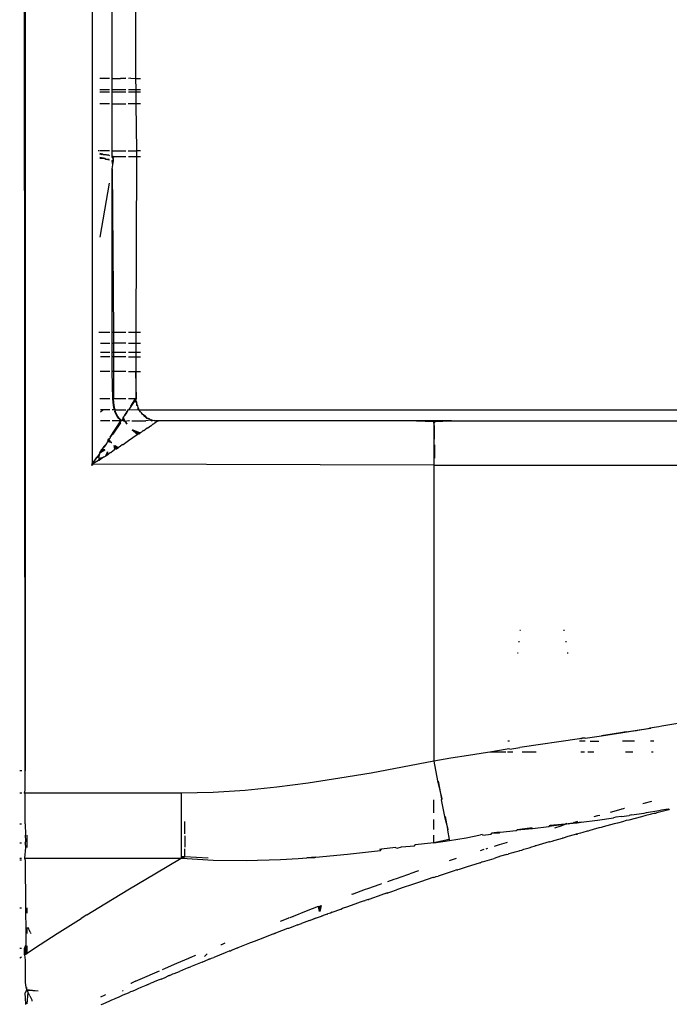
# Model space of a CAD drawing. Extents: x -2031 to 1971, y -1791 to 1622.
# Drawn here: x 1178 to 1208, y -1379 to -1334 of the extents above; entities that cross this region are included whole.
import ezdxf

# ---------------------------------------------------------------- set-up
doc = ezdxf.new("R2010")
doc.units = 0
doc.layers.get('0').update_dxf_attribs({"linetype": 'CONTINUOUS'})

msp = doc.modelspace()

# ---------------------------------------------------------------- linework, layer by layer
for p, q in [((1178.683, -1368.188), (1178.624, -1265.586)), ((1178.683, -1265.586), (1178.683, -1368.188)), ((1181.726, -1278.388), (1181.726, -1354.284)), ((1182.627, -1336.836), (1182.627, -1325.336)), ((1183.692, -1325.336), (1183.681, -1336.836)), ((1182.507, -1336.836), (1182.062, -1336.836)), ((1182.627, -1337.336), (1182.627, -1336.836)), ((1182.627, -1336.836), (1183.005, -1336.836)), ((1183.212, -1336.815), (1183.005, -1336.836)), ((1183.247, -1336.836), (1183.005, -1336.836)), ((1183.247, -1336.836), (1183.212, -1336.815)), ((1183.473, -1336.815), (1183.368, -1336.836)), ((1183.473, -1336.815), (1183.681, -1336.836)), ((1183.681, -1336.836), (1183.692, -1337.336)), ((1183.681, -1336.836), (1183.916, -1336.836)), ((1182.063, -1337.336), (1182.508, -1337.336)), ((1182.063, -1337.436), (1182.508, -1337.436)), ((1182.627, -1337.436), (1182.627, -1337.336)), ((1182.627, -1337.336), (1183.247, -1337.336)), ((1182.627, -1337.986), (1182.627, -1337.436)), ((1182.627, -1337.436), (1183.247, -1337.436)), ((1183.368, -1337.336), (1183.692, -1337.336)), ((1183.368, -1337.436), (1183.692, -1337.436)), ((1183.692, -1337.336), (1183.692, -1337.436)), ((1183.692, -1337.336), (1183.916, -1337.336)), ((1183.692, -1337.436), (1183.692, -1337.986)), ((1183.692, -1337.436), (1183.916, -1337.436)), ((1182.509, -1337.986), (1182.065, -1337.986)), ((1182.627, -1340.112), (1182.627, -1337.986)), ((1182.627, -1337.986), (1183.247, -1337.986)), ((1183.692, -1337.986), (1183.345, -1337.986)), ((1183.692, -1337.986), (1183.725, -1340.112)), ((1183.916, -1337.986), (1183.692, -1337.986)), ((1182.032, -1340.112), (1181.989, -1340.112)), ((1182.512, -1340.112), (1182.07, -1340.112)), ((1182.627, -1340.356), (1182.627, -1340.112)), ((1182.627, -1340.112), (1183.247, -1340.112)), ((1183.348, -1340.112), (1183.725, -1340.112)), ((1183.725, -1340.112), (1183.736, -1340.377)), ((1183.916, -1340.112), (1183.725, -1340.112)), ((1182.071, -1340.214), (1182.185, -1340.241)), ((1182.185, -1340.241), (1182.071, -1340.256)), ((1182.182, -1340.285), (1182.071, -1340.256)), ((1182.105, -1340.464), (1182.071, -1340.457)), ((1182.311, -1340.464), (1182.073, -1340.408)), ((1182.311, -1340.464), (1182.105, -1340.464)), ((1182.185, -1340.241), (1182.208, -1340.282)), ((1182.372, -1340.312), (1182.208, -1340.282)), ((1182.208, -1340.282), (1182.355, -1340.282)), ((1182.336, -1340.508), (1182.311, -1340.464)), ((1182.512, -1340.54), (1182.336, -1340.508)), ((1182.495, -1340.508), (1182.336, -1340.508)), ((1182.355, -1340.282), (1182.472, -1340.312)), ((1182.472, -1340.312), (1182.372, -1340.312)), ((1182.472, -1340.312), (1182.512, -1340.324)), ((1182.627, -1340.382), (1182.627, -1340.356)), ((1182.725, -1340.377), (1182.627, -1340.356)), ((1182.66, -1340.42), (1182.627, -1340.382)), ((1182.627, -1340.542), (1182.694, -1340.516)), ((1182.691, -1340.567), (1182.627, -1340.542)), ((1182.661, -1340.737), (1182.627, -1340.542)), ((1182.725, -1340.377), (1182.66, -1340.42)), ((1182.683, -1340.466), (1182.66, -1340.42)), ((1182.661, -1340.737), (1182.691, -1340.567)), ((1182.694, -1340.516), (1182.683, -1340.466)), ((1182.691, -1340.567), (1182.694, -1340.516)), ((1183.247, -1340.377), (1182.725, -1340.377)), ((1183.736, -1340.377), (1183.368, -1340.377)), ((1183.736, -1340.377), (1183.692, -1348.336)), ((1183.916, -1340.377), (1183.736, -1340.377)), ((1182.627, -1340.931), (1182.661, -1340.737)), ((1182.627, -1348.336), (1182.627, -1340.931)), ((1182.627, -1340.931), (1182.692, -1348.336)), ((1182.081, -1344.024), (1182.514, -1341.574)), ((1182.523, -1348.336), (1182.029, -1348.336)), ((1182.692, -1348.336), (1182.627, -1348.336)), ((1182.627, -1348.826), (1182.627, -1348.336)), ((1182.692, -1348.336), (1182.692, -1348.826)), ((1183.247, -1348.336), (1182.692, -1348.336)), ((1183.692, -1348.336), (1183.368, -1348.336)), ((1183.692, -1348.336), (1183.692, -1348.826)), ((1183.916, -1348.336), (1183.692, -1348.336)), ((1182.094, -1348.826), (1182.524, -1348.826)), ((1182.627, -1348.826), (1182.692, -1348.826)), ((1182.627, -1349.233), (1182.627, -1348.826)), ((1182.692, -1348.826), (1182.692, -1349.233)), ((1183.247, -1348.826), (1182.692, -1348.826)), ((1183.368, -1348.826), (1183.692, -1348.826)), ((1183.692, -1348.826), (1183.692, -1349.233)), ((1183.692, -1348.826), (1183.916, -1348.826)), ((1182.095, -1349.233), (1182.524, -1349.233)), ((1182.525, -1349.442), (1182.096, -1349.442)), ((1182.627, -1349.233), (1182.692, -1349.233)), ((1182.627, -1349.442), (1182.627, -1349.233)), ((1182.692, -1349.442), (1182.627, -1349.442)), ((1182.627, -1350.108), (1182.627, -1349.442)), ((1182.692, -1349.233), (1183.247, -1349.233)), ((1182.692, -1349.233), (1182.692, -1349.442)), ((1183.247, -1349.442), (1182.692, -1349.442)), ((1182.692, -1349.442), (1182.692, -1350.108)), ((1183.368, -1349.233), (1183.692, -1349.233)), ((1183.37, -1349.442), (1183.692, -1349.442)), ((1183.692, -1349.233), (1183.692, -1349.442)), ((1183.692, -1349.233), (1183.916, -1349.233)), ((1183.692, -1349.442), (1183.692, -1350.108)), ((1183.692, -1349.442), (1183.916, -1349.442)), ((1182.526, -1350.108), (1182.087, -1350.108)), ((1182.661, -1351.336), (1182.627, -1350.108)), ((1182.692, -1350.108), (1182.627, -1350.108)), ((1182.692, -1350.108), (1182.692, -1351.336)), ((1183.247, -1350.108), (1182.692, -1350.108)), ((1183.368, -1350.108), (1183.692, -1350.108)), ((1183.692, -1350.108), (1183.692, -1351.336)), ((1183.725, -1351.336), (1183.692, -1350.108)), ((1183.692, -1350.108), (1183.916, -1350.108)), ((1182.527, -1351.336), (1182.069, -1351.336)), ((1182.667, -1351.492), (1182.661, -1351.336)), ((1182.661, -1351.336), (1182.692, -1351.336)), ((1182.685, -1351.645), (1182.667, -1351.492)), ((1182.714, -1351.79), (1182.685, -1351.645)), ((1182.698, -1351.492), (1182.692, -1351.336)), ((1183.247, -1351.336), (1182.692, -1351.336)), ((1182.715, -1351.645), (1182.698, -1351.492)), ((1182.745, -1351.79), (1182.715, -1351.645)), ((1183.692, -1351.336), (1183.368, -1351.336)), ((1183.402, -1351.821), (1183.646, -1351.454)), ((1183.47, -1351.669), (1183.402, -1351.821)), ((1183.47, -1351.669), (1183.657, -1351.388)), ((1183.646, -1351.454), (1183.69, -1351.388)), ((1183.646, -1351.454), (1183.657, -1351.388)), ((1183.704, -1351.492), (1183.646, -1351.454)), ((1183.692, -1351.336), (1183.657, -1351.388)), ((1183.69, -1351.388), (1183.725, -1351.336)), ((1183.692, -1351.336), (1183.69, -1351.388)), ((1183.737, -1351.492), (1183.69, -1351.388)), ((1183.725, -1351.336), (1183.692, -1351.336)), ((1183.745, -1351.524), (1183.704, -1351.492)), ((1183.745, -1351.524), (1183.737, -1351.492)), ((1183.741, -1351.645), (1183.745, -1351.524)), ((1183.788, -1351.679), (1183.741, -1351.645)), ((1183.774, -1351.645), (1183.745, -1351.524)), ((1183.788, -1351.679), (1183.774, -1351.645)), ((1183.809, -1351.729), (1183.788, -1351.679)), ((1183.801, -1351.79), (1183.809, -1351.729)), ((1183.834, -1351.79), (1183.809, -1351.729)), ((1182.102, -1351.934), (1182.2, -1351.836)), ((1182.2, -1351.836), (1182.102, -1351.836)), ((1182.528, -1351.836), (1182.2, -1351.836)), ((1182.769, -1351.836), (1182.627, -1351.836)), ((1182.769, -1351.836), (1182.714, -1351.79)), ((1182.769, -1351.836), (1182.745, -1351.79)), ((1182.754, -1351.923), (1182.769, -1351.836)), ((1182.803, -1352.043), (1182.754, -1351.923)), ((1182.784, -1351.923), (1182.769, -1351.836)), ((1182.769, -1351.836), (1183.247, -1351.836)), ((1182.833, -1352.043), (1182.784, -1351.923)), ((1182.861, -1352.145), (1182.803, -1352.043)), ((1182.891, -1352.145), (1182.833, -1352.043)), ((1182.926, -1352.227), (1182.861, -1352.145)), ((1182.956, -1352.227), (1182.891, -1352.145)), ((1183.106, -1352.214), (1183.143, -1352.159)), ((1183.286, -1352.491), (1183.124, -1352.186)), ((1183.14, -1352.214), (1183.143, -1352.159)), ((1183.14, -1352.214), (1183.156, -1352.19)), ((1183.179, -1352.105), (1183.143, -1352.159)), ((1183.156, -1352.19), (1183.143, -1352.159)), ((1183.179, -1352.105), (1183.358, -1351.836)), ((1183.179, -1352.105), (1183.281, -1352.003)), ((1183.281, -1352.003), (1183.358, -1351.836)), ((1183.358, -1351.836), (1183.402, -1351.821)), ((1183.402, -1351.821), (1183.831, -1351.836)), ((1183.831, -1351.836), (1183.801, -1351.79)), ((1183.831, -1351.836), (1183.834, -1351.79)), ((1183.831, -1351.836), (1183.883, -1351.923)), ((1183.916, -1351.923), (1183.831, -1351.836)), ((1183.831, -1351.836), (1212.2, -1351.836)), ((1183.916, -1351.923), (1183.883, -1351.923)), ((1183.958, -1351.973), (1183.916, -1351.923)), ((1184.017, -1352.043), (1183.958, -1351.973)), ((1183.985, -1352.043), (1183.958, -1351.973)), ((1184.043, -1352.065), (1183.985, -1352.043)), ((1184.043, -1352.065), (1184.017, -1352.043)), ((1184.137, -1352.145), (1184.043, -1352.065)), ((1184.104, -1352.145), (1184.043, -1352.065)), ((1184.186, -1352.22), (1184.104, -1352.145)), ((1184.137, -1352.145), (1184.104, -1352.145)), ((1184.219, -1352.22), (1184.137, -1352.145)), ((1184.137, -1352.145), (1184.186, -1352.22)), ((1182.529, -1352.336), (1182.103, -1352.336)), ((1182.53, -1353.078), (1183.025, -1352.336)), ((1183.025, -1352.336), (1182.627, -1352.336)), ((1183, -1352.424), (1182.662, -1352.932)), ((1182.996, -1352.287), (1182.926, -1352.227)), ((1183.026, -1352.287), (1182.956, -1352.227)), ((1183.025, -1352.336), (1182.996, -1352.287)), ((1183, -1352.424), (1183.025, -1352.336)), ((1183.025, -1352.336), (1183.073, -1352.315)), ((1183.073, -1352.315), (1183.026, -1352.287)), ((1183.073, -1352.315), (1183.107, -1352.264)), ((1183.1, -1352.323), (1183.073, -1352.315)), ((1183.1, -1352.323), (1183.107, -1352.264)), ((1183.146, -1352.336), (1183.1, -1352.323)), ((1183.106, -1352.214), (1183.107, -1352.264)), ((1183.14, -1352.214), (1183.107, -1352.264)), ((1183.107, -1352.264), (1183.123, -1352.239)), ((1183.123, -1352.239), (1183.14, -1352.214)), ((1183.175, -1352.336), (1183.123, -1352.239)), ((1183.303, -1352.47), (1183.123, -1352.239)), ((1183.146, -1352.336), (1183.175, -1352.336)), ((1183.201, -1352.361), (1183.146, -1352.336)), ((1183.175, -1352.336), (1183.201, -1352.361)), ((1183.386, -1352.336), (1183.201, -1352.361)), ((1183.201, -1352.361), (1183.253, -1352.414)), ((1183.253, -1352.414), (1183.305, -1352.468)), ((1183.253, -1352.414), (1183.286, -1352.491)), ((1183.414, -1352.336), (1183.386, -1352.336)), ((1183.513, -1352.336), (1184.158, -1352.336)), ((1184.372, -1352.302), (1184.158, -1352.336)), ((1184.219, -1352.22), (1184.186, -1352.22)), ((1184.186, -1352.22), (1184.243, -1352.233)), ((1184.271, -1352.227), (1184.219, -1352.22)), ((1184.24, -1352.659), (1184.358, -1352.558)), ((1184.243, -1352.233), (1184.271, -1352.227)), ((1184.34, -1352.256), (1184.271, -1352.227)), ((1184.372, -1352.302), (1184.34, -1352.256)), ((1184.358, -1352.558), (1184.392, -1352.558)), ((1184.416, -1352.287), (1184.372, -1352.302)), ((1184.372, -1352.302), (1184.425, -1352.336)), ((1184.392, -1352.558), (1184.481, -1352.476)), ((1184.456, -1352.336), (1184.416, -1352.287)), ((1184.416, -1352.287), (1184.425, -1352.336)), ((1184.456, -1352.336), (1184.425, -1352.336)), ((1184.536, -1352.323), (1184.456, -1352.336)), ((1184.481, -1352.476), (1184.515, -1352.476)), ((1184.515, -1352.476), (1184.573, -1352.415)), ((1184.536, -1352.323), (1184.568, -1352.323)), ((1184.568, -1352.323), (1184.625, -1352.336)), ((1184.573, -1352.415), (1184.606, -1352.415)), ((1184.606, -1352.415), (1184.639, -1352.371)), ((1184.692, -1352.336), (1184.625, -1352.336)), ((1184.625, -1352.336), (1184.655, -1352.336)), ((1184.639, -1352.371), (1184.625, -1352.336)), ((1184.639, -1352.371), (1184.692, -1352.336)), ((1184.672, -1352.371), (1184.639, -1352.371)), ((1184.655, -1352.336), (1184.725, -1352.336)), ((1184.655, -1352.336), (1184.692, -1352.336)), ((1184.725, -1352.336), (1184.672, -1352.371)), ((1184.725, -1352.336), (1184.692, -1352.336)), ((1196.411, -1352.336), (1184.725, -1352.336)), ((1196.411, -1352.336), (1197.184, -1352.36)), ((1197.191, -1352.336), (1196.411, -1352.336)), ((1197.191, -1352.554), (1197.183, -1352.718)), ((1197.184, -1352.36), (1197.191, -1352.434)), ((1197.184, -1352.36), (1197.217, -1352.36)), ((1197.191, -1352.434), (1197.191, -1352.336)), ((1197.99, -1352.336), (1197.191, -1352.336)), ((1197.191, -1352.434), (1197.191, -1352.554)), ((1197.217, -1352.36), (1197.99, -1352.336)), ((1197.217, -1352.36), (1197.217, -1352.433)), ((1197.217, -1353.159), (1197.217, -1352.554)), ((1197.99, -1352.336), (1212.7, -1352.336)), ((1182.53, -1353.078), (1182.662, -1352.932)), ((1182.53, -1353.078), (1182.537, -1353.118)), ((1183.364, -1353.22), (1183.763, -1352.954)), ((1183.536, -1352.741), (1183.763, -1352.954)), ((1183.536, -1352.741), (1183.57, -1352.741)), ((1183.536, -1352.741), (1183.788, -1352.938)), ((1183.57, -1352.741), (1183.902, -1352.884)), ((1183.57, -1352.741), (1183.813, -1352.921)), ((1183.57, -1352.741), (1183.875, -1352.903)), ((1183.788, -1352.938), (1183.744, -1352.99)), ((1183.763, -1352.954), (1183.788, -1352.938)), ((1183.788, -1352.938), (1183.813, -1352.921)), ((1183.847, -1352.921), (1183.788, -1352.938)), ((1183.813, -1352.921), (1183.875, -1352.903)), ((1183.813, -1352.921), (1183.847, -1352.921)), ((1183.875, -1352.903), (1183.847, -1352.921)), ((1183.902, -1352.884), (1183.875, -1352.903)), ((1183.956, -1352.848), (1183.902, -1352.884)), ((1184.024, -1352.78), (1183.956, -1352.848)), ((1184.024, -1352.78), (1184.058, -1352.78)), ((1184.058, -1352.78), (1184.206, -1352.659)), ((1184.206, -1352.659), (1184.24, -1352.659)), ((1197.183, -1352.718), (1197.183, -1352.921)), ((1197.183, -1352.921), (1197.191, -1353.16)), ((1182.254, -1353.491), (1182.158, -1353.636)), ((1182.158, -1353.636), (1182.289, -1353.491)), ((1182.379, -1353.356), (1182.254, -1353.491)), ((1182.289, -1353.491), (1182.379, -1353.356)), ((1182.379, -1353.356), (1182.421, -1353.293)), ((1182.427, -1353.231), (1182.421, -1353.293)), ((1182.462, -1353.231), (1182.421, -1353.293)), ((1182.576, -1353.321), (1182.421, -1353.293)), ((1182.427, -1353.231), (1182.479, -1353.154)), ((1182.462, -1353.231), (1182.427, -1353.231)), ((1182.611, -1353.321), (1182.442, -1353.262)), ((1182.453, -1353.192), (1182.576, -1353.321)), ((1182.462, -1353.231), (1182.495, -1353.181)), ((1182.462, -1353.231), (1182.558, -1353.289)), ((1182.537, -1353.118), (1182.479, -1353.154)), ((1182.495, -1353.181), (1182.479, -1353.154)), ((1182.558, -1353.289), (1182.495, -1353.181)), ((1182.576, -1353.321), (1182.558, -1353.289)), ((1182.576, -1353.321), (1182.611, -1353.321)), ((1182.706, -1353.45), (1182.734, -1353.64)), ((1182.706, -1353.45), (1182.795, -1353.599)), ((1182.706, -1353.45), (1182.765, -1353.62)), ((1182.741, -1353.45), (1182.908, -1353.548)), ((1182.741, -1353.45), (1182.83, -1353.599)), ((1182.741, -1353.45), (1182.869, -1353.573)), ((1182.983, -1353.497), (1182.908, -1353.548)), ((1183.095, -1353.4), (1182.983, -1353.497)), ((1183.095, -1353.4), (1183.129, -1353.4)), ((1183.129, -1353.4), (1183.364, -1353.22)), ((1197.191, -1353.428), (1197.183, -1353.718)), ((1197.191, -1353.16), (1197.191, -1353.428)), ((1197.218, -1353.428), (1197.218, -1354.022)), ((1182.022, -1353.891), (1181.904, -1354.016)), ((1181.939, -1354.016), (1182.022, -1353.891)), ((1182.022, -1353.891), (1182.058, -1353.838)), ((1182.03, -1353.988), (1182.022, -1353.891)), ((1182.022, -1353.891), (1182.03, -1353.988)), ((1182.03, -1353.988), (1182.074, -1353.813)), ((1182.03, -1353.988), (1182.058, -1353.838)), ((1182.081, -1353.75), (1182.055, -1353.79)), ((1182.055, -1353.79), (1182.058, -1353.838)), ((1182.09, -1353.79), (1182.058, -1353.838)), ((1182.081, -1353.75), (1182.158, -1353.636)), ((1182.293, -1353.647), (1182.081, -1353.75)), ((1182.09, -1353.79), (1182.081, -1353.75)), ((1182.081, -1353.75), (1182.113, -1353.755)), ((1182.293, -1353.647), (1182.107, -1353.711)), ((1182.113, -1353.755), (1182.293, -1353.647)), ((1182.135, -1354.039), (1182.237, -1353.972)), ((1182.293, -1353.647), (1182.158, -1353.636)), ((1182.237, -1353.972), (1182.272, -1353.972)), ((1182.272, -1353.972), (1182.35, -1353.92)), ((1182.414, -1353.734), (1182.311, -1353.945)), ((1182.35, -1353.92), (1182.414, -1353.734)), ((1182.414, -1353.734), (1182.35, -1353.92)), ((1182.426, -1353.869), (1182.35, -1353.92)), ((1182.414, -1353.734), (1182.426, -1353.869)), ((1182.536, -1353.773), (1182.426, -1353.869)), ((1182.536, -1353.773), (1182.57, -1353.773)), ((1182.57, -1353.773), (1182.67, -1353.683)), ((1182.67, -1353.683), (1182.734, -1353.64)), ((1182.795, -1353.599), (1182.734, -1353.64)), ((1182.795, -1353.599), (1182.83, -1353.599)), ((1182.83, -1353.599), (1182.908, -1353.548)), ((1197.183, -1353.718), (1197.191, -1354.023)), ((1181.726, -1354.284), (1181.691, -1354.336)), ((1181.691, -1354.336), (1181.726, -1354.336)), ((1181.904, -1354.016), (1181.726, -1354.284)), ((1181.726, -1354.284), (1181.939, -1354.016)), ((1181.726, -1354.284), (1182.01, -1354.123)), ((1181.726, -1354.336), (1181.726, -1354.284)), ((1181.754, -1354.294), (1181.726, -1354.336)), ((1197.183, -1354.336), (1181.754, -1354.294)), ((1182.03, -1353.988), (1181.939, -1354.016)), ((1182.039, -1354.032), (1182.01, -1354.123)), ((1182.01, -1354.123), (1182.045, -1354.123)), ((1182.039, -1354.032), (1182.214, -1353.987)), ((1182.039, -1354.032), (1182.189, -1354.004)), ((1182.039, -1354.032), (1182.135, -1354.039)), ((1182.039, -1354.032), (1182.135, -1354.039)), ((1182.045, -1354.123), (1182.135, -1354.039)), ((1182.169, -1354.04), (1182.135, -1354.039)), ((1197.191, -1354.023), (1197.183, -1354.336)), ((1197.183, -1354.336), (1197.183, -1367.747)), ((1197.183, -1354.336), (1227.2, -1354.336)), ((1201.116, -1361.836), (1201.079, -1361.836)), ((1203.109, -1361.836), (1203.068, -1361.836)), ((1201.065, -1362.336), (1201.026, -1362.336)), ((1203.191, -1362.336), (1203.147, -1362.336)), ((1200.973, -1362.836), (1201.014, -1362.836)), ((1203.227, -1362.836), (1203.273, -1362.836)), ((1208.581, -1365.983), (1207.791, -1366.123)), ((1204.782, -1366.595), (1207.005, -1366.254)), ((1204.782, -1366.595), (1206.978, -1366.259)), ((1205.644, -1366.467), (1204.782, -1366.595)), ((1205.895, -1366.421), (1205.644, -1366.467)), ((1205.895, -1366.421), (1206.31, -1366.358)), ((1206.31, -1366.358), (1206.366, -1366.356)), ((1206.366, -1366.356), (1206.404, -1366.344)), ((1206.404, -1366.344), (1206.49, -1366.331)), ((1206.49, -1366.331), (1206.803, -1366.282)), ((1206.803, -1366.282), (1206.947, -1366.259)), ((1206.947, -1366.259), (1207.015, -1366.249)), ((1206.978, -1366.259), (1206.947, -1366.259)), ((1207.015, -1366.249), (1206.978, -1366.259)), ((1207.082, -1366.238), (1207.015, -1366.249)), ((1207.166, -1366.228), (1207.082, -1366.238)), ((1207.377, -1366.193), (1207.166, -1366.228)), ((1207.514, -1366.167), (1207.377, -1366.193)), ((1207.791, -1366.123), (1207.514, -1366.167)), ((1200.609, -1366.836), (1200.548, -1366.836)), ((1203.779, -1366.742), (1201.088, -1367.131)), ((1203.844, -1366.719), (1203.779, -1366.742)), ((1204.036, -1366.836), (1203.789, -1366.836)), ((1203.91, -1366.71), (1203.844, -1366.719)), ((1203.844, -1366.719), (1203.881, -1366.714)), ((1203.881, -1366.714), (1203.91, -1366.71)), ((1204.043, -1366.703), (1203.91, -1366.71)), ((1204.043, -1366.703), (1204.782, -1366.595)), ((1204.263, -1366.836), (1204.668, -1366.836)), ((1206.282, -1366.836), (1205.738, -1366.836)), ((1207.144, -1366.836), (1207.002, -1366.836)), ((1199.618, -1367.352), (1198.767, -1367.485)), ((1199.726, -1367.336), (1199.618, -1367.352)), ((1200.518, -1367.196), (1199.726, -1367.336)), ((1200.445, -1367.336), (1199.726, -1367.336)), ((1200.573, -1367.187), (1200.518, -1367.196)), ((1200.771, -1367.336), (1200.524, -1367.336)), ((1200.637, -1367.198), (1200.573, -1367.187)), ((1200.637, -1367.198), (1201.088, -1367.131)), ((1201.823, -1367.336), (1201.187, -1367.336)), ((1204.007, -1367.336), (1203.841, -1367.336)), ((1204.431, -1367.336), (1204.16, -1367.336)), ((1206.195, -1367.336), (1205.866, -1367.336)), ((1207.127, -1367.336), (1207.047, -1367.336)), ((1197.183, -1367.747), (1195.767, -1368.022)), ((1197.955, -1367.617), (1197.183, -1367.747)), ((1197.183, -1367.747), (1197.361, -1368.643)), ((1198.767, -1367.485), (1197.955, -1367.617)), ((1178.531, -1368.188), (1178.441, -1368.188)), ((1178.683, -1369.057), (1178.683, -1368.188)), ((1195.767, -1368.022), (1194.349, -1368.282)), ((1192.929, -1368.522), (1191.504, -1368.738)), ((1194.349, -1368.282), (1192.929, -1368.522)), ((1197.361, -1368.643), (1197.559, -1369.452)), ((1197.559, -1369.452), (1197.402, -1368.657)), ((1178.659, -1369.201), (1178.683, -1369.057)), ((1188.642, -1369.068), (1187.201, -1369.166)), ((1190.076, -1368.922), (1188.642, -1369.068)), ((1191.504, -1368.738), (1190.076, -1368.922)), ((1178.531, -1369.201), (1178.441, -1369.201)), ((1185.756, -1369.201), (1178.659, -1369.201)), ((1178.683, -1369.225), (1178.659, -1369.201)), ((1178.683, -1370.582), (1178.683, -1369.225)), ((1187.201, -1369.166), (1185.756, -1369.201)), ((1185.756, -1369.201), (1185.757, -1372.074)), ((1197.19, -1370.079), (1197.19, -1369.495)), ((1197.559, -1369.452), (1197.529, -1369.491)), ((1197.529, -1369.491), (1197.679, -1370.248)), ((1206.708, -1369.645), (1207.066, -1369.551)), ((1205.187, -1370.053), (1205.679, -1369.919)), ((1205.679, -1369.919), (1205.823, -1369.88)), ((1205.821, -1369.886), (1205.689, -1369.921)), ((1206.66, -1369.657), (1206.708, -1369.645)), ((1206.825, -1370.07), (1207.372, -1369.982)), ((1207.372, -1369.982), (1207.493, -1369.956)), ((1207.71, -1369.976), (1207.4, -1370.057)), ((1207.493, -1369.956), (1207.696, -1369.922)), ((1207.696, -1369.922), (1207.819, -1369.897)), ((1207.774, -1369.967), (1207.71, -1369.976)), ((1207.837, -1369.945), (1207.774, -1369.967)), ((1207.819, -1369.897), (1207.837, -1369.945)), ((1207.819, -1369.897), (1207.865, -1369.949)), ((1197.19, -1370.841), (1197.19, -1370.383)), ((1197.679, -1370.248), (1197.829, -1370.83)), ((1197.829, -1370.83), (1197.715, -1370.251)), ((1203.523, -1370.519), (1203.708, -1370.466)), ((1203.868, -1370.509), (1204.607, -1370.41)), ((1204.455, -1370.256), (1204.622, -1370.209)), ((1204.607, -1370.41), (1205.327, -1370.309)), ((1204.622, -1370.209), (1204.707, -1370.185)), ((1205.428, -1370.281), (1205.327, -1370.309)), ((1205.68, -1370.257), (1205.428, -1370.281)), ((1205.68, -1370.257), (1206.028, -1370.205)), ((1205.896, -1370.438), (1205.727, -1370.489)), ((1206.016, -1370.413), (1205.896, -1370.438)), ((1206.592, -1370.262), (1206.016, -1370.413)), ((1206.136, -1370.178), (1206.028, -1370.205)), ((1206.136, -1370.178), (1206.709, -1370.096)), ((1206.795, -1370.21), (1206.592, -1370.262)), ((1206.709, -1370.096), (1206.825, -1370.07)), ((1206.986, -1370.154), (1206.795, -1370.21)), ((1207.028, -1370.15), (1206.986, -1370.154)), ((1207.157, -1370.116), (1207.028, -1370.15)), ((1207.219, -1370.108), (1207.157, -1370.116)), ((1207.25, -1370.094), (1207.219, -1370.108)), ((1207.29, -1370.084), (1207.25, -1370.094)), ((1207.338, -1370.072), (1207.29, -1370.084)), ((1207.4, -1370.057), (1207.338, -1370.072)), ((1178.442, -1370.582), (1178.53, -1370.582)), ((1178.683, -1370.582), (1178.7, -1371.104)), ((1185.911, -1371.037), (1185.911, -1370.484)), ((1197.829, -1370.83), (1197.803, -1370.872)), ((1197.803, -1370.872), (1197.888, -1371.296)), ((1197.838, -1370.877), (1197.829, -1370.83)), ((1200.2, -1370.957), (1200.917, -1370.891)), ((1200.917, -1370.891), (1200.957, -1370.857)), ((1201.636, -1370.77), (1200.957, -1370.857)), ((1200.957, -1370.857), (1201.662, -1370.793)), ((1201.662, -1370.793), (1202.403, -1370.698)), ((1203.687, -1370.533), (1202.403, -1370.698)), ((1203.504, -1370.556), (1202.403, -1370.698)), ((1202.403, -1370.698), (1202.462, -1370.666)), ((1202.462, -1370.666), (1202.419, -1370.672)), ((1203.139, -1370.604), (1202.462, -1370.666)), ((1202.67, -1370.766), (1202.959, -1370.681)), ((1202.959, -1370.681), (1203.139, -1370.604)), ((1203.139, -1370.604), (1203.162, -1370.579)), ((1203.209, -1370.573), (1203.162, -1370.579)), ((1203.209, -1370.573), (1203.301, -1370.583)), ((1203.301, -1370.583), (1203.387, -1370.558)), ((1203.387, -1370.558), (1203.504, -1370.556)), ((1203.523, -1370.519), (1203.504, -1370.556)), ((1203.504, -1370.556), (1203.687, -1370.533)), ((1203.687, -1370.533), (1203.523, -1370.519)), ((1203.687, -1370.533), (1203.868, -1370.509)), ((1203.77, -1370.521), (1203.687, -1370.533)), ((1203.868, -1370.509), (1203.77, -1370.521)), ((1204.138, -1370.919), (1203.936, -1370.97)), ((1204.171, -1370.909), (1204.138, -1370.919)), ((1204.257, -1370.887), (1204.171, -1370.909)), ((1204.55, -1370.8), (1204.257, -1370.887)), ((1204.616, -1370.783), (1204.55, -1370.8)), ((1204.658, -1370.772), (1204.616, -1370.783)), ((1204.69, -1370.762), (1204.658, -1370.772)), ((1204.761, -1370.743), (1204.69, -1370.762)), ((1204.85, -1370.725), (1204.761, -1370.743)), ((1205.352, -1370.587), (1204.85, -1370.725)), ((1205.437, -1370.566), (1205.352, -1370.587)), ((1205.509, -1370.546), (1205.437, -1370.566)), ((1205.727, -1370.489), (1205.509, -1370.546)), ((1178.683, -1371.452), (1178.717, -1371.363)), ((1178.717, -1371.363), (1178.7, -1371.104)), ((1178.777, -1371.657), (1178.777, -1371.104)), ((1185.911, -1371.125), (1185.911, -1371.637)), ((1197.19, -1371.44), (1197.19, -1371.093)), ((1197.888, -1371.296), (1197.19, -1371.44)), ((1197.19, -1371.44), (1197.895, -1371.331)), ((1197.888, -1371.296), (1197.895, -1371.331)), ((1197.895, -1371.331), (1198.655, -1371.212)), ((1198.655, -1371.212), (1199.299, -1371.083)), ((1199.388, -1371.07), (1199.299, -1371.083)), ((1199.388, -1371.07), (1199.413, -1371.099)), ((1199.413, -1371.099), (1199.79, -1371.045)), ((1199.821, -1371.009), (1199.79, -1371.014)), ((1199.79, -1371.045), (1199.821, -1371.009)), ((1200.153, -1370.964), (1199.821, -1371.009)), ((1199.821, -1371.009), (1200.167, -1370.993)), ((1200.167, -1370.993), (1200.2, -1370.957)), ((1202.433, -1371.402), (1202.541, -1371.365)), ((1202.541, -1371.365), (1202.596, -1371.349)), ((1202.596, -1371.349), (1202.622, -1371.341)), ((1202.622, -1371.341), (1202.681, -1371.325)), ((1202.681, -1371.325), (1203.02, -1371.227)), ((1203.048, -1371.226), (1203.02, -1371.227)), ((1203.26, -1371.16), (1203.048, -1371.226)), ((1203.544, -1371.086), (1203.26, -1371.16)), ((1203.656, -1371.054), (1203.544, -1371.086)), ((1203.63, -1371.055), (1203.544, -1371.086)), ((1203.63, -1371.055), (1203.684, -1371.047)), ((1203.716, -1371.031), (1203.656, -1371.054)), ((1203.656, -1371.054), (1203.684, -1371.047)), ((1203.684, -1371.047), (1203.716, -1371.031)), ((1203.777, -1371.015), (1203.716, -1371.031)), ((1203.827, -1371.006), (1203.777, -1371.015)), ((1203.936, -1370.97), (1203.827, -1371.006)), ((1178.53, -1371.452), (1178.442, -1371.452)), ((1178.7, -1371.657), (1178.66, -1372.143)), ((1178.683, -1371.452), (1178.7, -1371.657)), ((1185.91, -1372.074), (1185.911, -1371.718)), ((1193.288, -1371.963), (1194.774, -1371.788)), ((1194.827, -1371.737), (1194.725, -1371.749)), ((1194.774, -1371.788), (1194.827, -1371.737)), ((1195.454, -1371.655), (1194.827, -1371.737)), ((1195.454, -1371.655), (1195.535, -1371.687)), ((1195.535, -1371.687), (1195.727, -1371.618)), ((1195.727, -1371.618), (1196.309, -1371.577)), ((1196.309, -1371.577), (1196.348, -1371.531)), ((1197.19, -1371.44), (1196.348, -1371.531)), ((1199.304, -1371.792), (1199.474, -1371.738)), ((1199.558, -1371.712), (1199.584, -1371.703)), ((1199.584, -1371.703), (1199.642, -1371.685)), ((1199.939, -1371.592), (1200.157, -1371.524)), ((1200.157, -1371.524), (1200.487, -1371.422)), ((1200.487, -1371.422), (1200.521, -1371.417)), ((1200.869, -1371.856), (1201.059, -1371.806)), ((1201.059, -1371.806), (1201.086, -1371.797)), ((1201.086, -1371.797), (1201.181, -1371.769)), ((1201.181, -1371.769), (1201.265, -1371.737)), ((1201.265, -1371.737), (1201.503, -1371.667)), ((1201.503, -1371.667), (1201.549, -1371.653)), ((1201.549, -1371.653), (1201.583, -1371.644)), ((1201.583, -1371.644), (1201.783, -1371.584)), ((1201.811, -1371.583), (1201.783, -1371.584)), ((1202.405, -1371.404), (1201.811, -1371.583)), ((1202.433, -1371.402), (1202.405, -1371.404)), ((1178.443, -1372.143), (1178.53, -1372.143)), ((1178.53, -1372.227), (1178.443, -1372.227)), ((1178.66, -1372.143), (1185.757, -1372.143)), ((1178.66, -1372.143), (1178.684, -1372.227)), ((1178.684, -1372.227), (1178.7, -1374.388)), ((1184.562, -1372.84), (1185.757, -1372.143)), ((1185.91, -1372.074), (1185.757, -1372.074)), ((1185.757, -1372.074), (1185.757, -1372.143)), ((1185.757, -1372.143), (1185.788, -1372.145)), ((1185.788, -1372.145), (1185.91, -1372.074)), ((1185.788, -1372.145), (1187.201, -1372.229)), ((1186.97, -1372.138), (1185.91, -1372.074)), ((1187.201, -1372.229), (1188.7, -1372.248)), ((1188.7, -1372.248), (1190.251, -1372.203)), ((1190.251, -1372.203), (1191.045, -1372.158)), ((1191.045, -1372.158), (1191.447, -1372.13)), ((1191.852, -1372.099), (1191.447, -1372.13)), ((1191.447, -1372.13), (1191.801, -1372.103)), ((1191.447, -1372.13), (1191.649, -1372.115)), ((1191.801, -1372.103), (1191.649, -1372.115)), ((1191.649, -1372.115), (1191.75, -1372.107)), ((1191.75, -1372.107), (1191.852, -1372.099)), ((1191.852, -1372.099), (1193.288, -1371.963)), ((1197.9, -1372.245), (1198.213, -1372.143)), ((1199.399, -1372.31), (1199.922, -1372.149)), ((1200.209, -1372.054), (1199.922, -1372.149)), ((1200.498, -1371.966), (1200.209, -1372.054)), ((1200.498, -1371.966), (1200.553, -1371.957)), ((1200.582, -1371.949), (1200.553, -1371.957)), ((1200.804, -1371.882), (1200.582, -1371.949)), ((1200.804, -1371.882), (1200.869, -1371.856)), ((1198.235, -1372.669), (1198.073, -1372.721)), ((1198.235, -1372.669), (1198.276, -1372.663)), ((1198.336, -1372.644), (1198.276, -1372.663)), ((1198.651, -1372.544), (1198.336, -1372.644)), ((1199.288, -1372.345), (1198.651, -1372.544)), ((1199.288, -1372.345), (1199.353, -1372.317)), ((1199.399, -1372.31), (1199.353, -1372.317)), ((1183.407, -1373.528), (1184.562, -1372.84)), ((1195.101, -1373.194), (1195.395, -1373.091)), ((1195.395, -1373.091), (1195.504, -1373.062)), ((1195.504, -1373.062), (1196.014, -1372.878)), ((1196.014, -1372.878), (1196.105, -1372.854)), ((1196.5, -1372.712), (1196.105, -1372.854)), ((1196.759, -1373.154), (1196.722, -1373.159)), ((1196.932, -1373.09), (1196.759, -1373.154)), ((1197.145, -1373.02), (1196.932, -1373.09)), ((1197.181, -1373.016), (1197.145, -1373.02)), ((1197.181, -1373.016), (1197.264, -1372.989)), ((1197.264, -1372.989), (1197.289, -1372.974)), ((1197.289, -1372.974), (1197.39, -1372.948)), ((1198.02, -1372.745), (1197.39, -1372.948)), ((1198.073, -1372.721), (1198.02, -1372.745)), ((1182.293, -1374.206), (1183.407, -1373.528)), ((1193.514, -1373.767), (1194.099, -1373.547)), ((1194.099, -1373.547), (1194.207, -1373.518)), ((1194.207, -1373.518), (1194.756, -1373.314)), ((1194.756, -1373.314), (1194.834, -1373.287)), ((1195.238, -1373.657), (1195.498, -1373.575)), ((1195.89, -1373.436), (1195.498, -1373.575)), ((1196.083, -1373.371), (1195.89, -1373.436)), ((1196.129, -1373.363), (1196.083, -1373.371)), ((1196.403, -1373.264), (1196.129, -1373.363)), ((1196.722, -1373.159), (1196.403, -1373.264)), ((1193.514, -1373.767), (1193.461, -1373.777)), ((1194.212, -1374.009), (1194.078, -1374.056)), ((1194.212, -1374.009), (1194.242, -1374.006)), ((1194.833, -1373.795), (1194.242, -1374.006)), ((1194.868, -1373.79), (1194.833, -1373.795)), ((1194.918, -1373.766), (1194.868, -1373.79)), ((1195.073, -1373.72), (1194.918, -1373.766)), ((1195.048, -1373.721), (1194.918, -1373.766)), ((1195.103, -1373.71), (1195.048, -1373.721)), ((1195.073, -1373.72), (1195.103, -1373.71)), ((1195.103, -1373.71), (1195.238, -1373.657)), ((1178.53, -1374.396), (1178.444, -1374.396)), ((1178.7, -1374.388), (1178.7, -1374.618)), ((1178.778, -1374.626), (1178.778, -1374.384)), ((1181.751, -1374.541), (1182.293, -1374.206)), ((1191.952, -1374.334), (1191.406, -1374.54)), ((1191.952, -1374.334), (1192.031, -1374.305)), ((1191.952, -1374.334), (1191.994, -1374.558)), ((1191.991, -1374.32), (1191.994, -1374.558)), ((1192.031, -1374.305), (1191.994, -1374.558)), ((1192.088, -1374.283), (1192.023, -1374.555)), ((1192.072, -1374.297), (1192.023, -1374.555)), ((1192.031, -1374.305), (1192.023, -1374.555)), ((1192.031, -1374.305), (1192.088, -1374.283)), ((1192.594, -1374.59), (1192.975, -1374.445)), ((1192.975, -1374.445), (1193.005, -1374.442)), ((1193.06, -1374.415), (1193.005, -1374.442)), ((1193.085, -1374.406), (1193.06, -1374.415)), ((1193.243, -1374.35), (1193.085, -1374.406)), ((1193.619, -1374.224), (1193.243, -1374.35)), ((1193.849, -1374.136), (1193.619, -1374.224)), ((1194.04, -1374.069), (1193.849, -1374.136)), ((1194.04, -1374.069), (1194.078, -1374.056)), ((1178.7, -1374.618), (1178.715, -1375.284)), ((1180.14, -1375.555), (1181.219, -1374.872)), ((1181.483, -1374.707), (1181.219, -1374.872)), ((1181.483, -1374.707), (1181.751, -1374.541)), ((1190.242, -1374.987), (1190.599, -1374.849)), ((1190.629, -1374.853), (1190.599, -1374.849)), ((1190.657, -1374.827), (1190.693, -1374.828)), ((1190.693, -1374.828), (1190.789, -1374.776)), ((1190.789, -1374.776), (1190.816, -1374.772)), ((1191.406, -1374.54), (1190.816, -1374.772)), ((1191.554, -1374.96), (1191.757, -1374.886)), ((1191.792, -1374.881), (1191.757, -1374.886)), ((1191.829, -1374.859), (1191.792, -1374.881)), ((1191.829, -1374.859), (1192.106, -1374.758)), ((1192.106, -1374.758), (1192.178, -1374.74)), ((1192.148, -1374.751), (1192.106, -1374.758)), ((1192.178, -1374.74), (1192.148, -1374.751)), ((1192.355, -1374.676), (1192.178, -1374.74)), ((1192.355, -1374.676), (1192.396, -1374.661)), ((1192.506, -1374.622), (1192.396, -1374.661)), ((1192.594, -1374.59), (1192.506, -1374.622)), ((1178.715, -1375.284), (1178.714, -1376.079)), ((1178.778, -1375.546), (1178.778, -1375.274)), ((1178.813, -1375.268), (1178.842, -1375.328)), ((1178.883, -1375.408), (1178.842, -1375.328)), ((1190.563, -1375.329), (1190.021, -1375.541)), ((1190.604, -1375.321), (1190.563, -1375.329)), ((1190.878, -1375.212), (1190.604, -1375.321)), ((1191.011, -1375.161), (1190.878, -1375.212)), ((1191.011, -1375.161), (1191.039, -1375.151)), ((1191.039, -1375.151), (1191.156, -1375.108)), ((1191.156, -1375.108), (1191.195, -1375.101)), ((1191.554, -1374.96), (1191.195, -1375.101)), ((1178.919, -1375.491), (1178.883, -1375.408)), ((1178.919, -1375.491), (1178.945, -1375.547)), ((1179.108, -1376.219), (1180.14, -1375.555)), ((1189.447, -1375.76), (1189.053, -1375.905)), ((1189.861, -1375.595), (1189.447, -1375.76)), ((1189.954, -1375.559), (1189.861, -1375.595)), ((1189.954, -1375.559), (1190.021, -1375.541)), ((1189.954, -1375.559), (1189.979, -1375.55)), ((1190.021, -1375.541), (1189.979, -1375.55)), ((1178.529, -1376.225), (1178.444, -1376.225)), ((1178.661, -1376.225), (1178.714, -1376.079)), ((1178.687, -1376.225), (1178.661, -1376.225)), ((1178.687, -1376.225), (1178.661, -1376.512)), ((1178.661, -1376.512), (1178.661, -1376.225)), ((1178.714, -1376.079), (1178.687, -1376.225)), ((1178.714, -1376.478), (1178.714, -1376.079)), ((1178.779, -1376.435), (1178.778, -1376.102)), ((1178.779, -1376.435), (1179.108, -1376.219)), ((1187.583, -1376.055), (1187.546, -1376.063)), ((1187.729, -1375.988), (1187.583, -1376.055)), ((1188.071, -1376.289), (1188.285, -1376.204)), ((1188.285, -1376.204), (1188.319, -1376.199)), ((1188.84, -1375.987), (1188.319, -1376.199)), ((1188.881, -1375.979), (1188.84, -1375.987)), ((1188.934, -1375.951), (1188.881, -1375.979)), ((1188.962, -1375.948), (1188.934, -1375.951)), ((1189.053, -1375.905), (1188.962, -1375.948)), ((1178.445, -1376.654), (1178.529, -1376.599)), ((1178.661, -1376.512), (1178.714, -1376.478)), ((1178.661, -1376.512), (1178.687, -1376.757)), ((1178.714, -1376.478), (1178.779, -1376.435)), ((1185.551, -1376.897), (1186.097, -1376.665)), ((1186.399, -1376.546), (1186.097, -1376.665)), ((1186.097, -1376.665), (1186.373, -1376.55)), ((1186.698, -1376.845), (1187.004, -1376.714)), ((1186.934, -1376.474), (1186.806, -1376.584)), ((1186.929, -1376.474), (1186.806, -1376.584)), ((1187.04, -1376.707), (1187.004, -1376.714)), ((1187.04, -1376.707), (1187.126, -1376.673)), ((1187.126, -1376.673), (1187.228, -1376.632)), ((1187.74, -1376.42), (1187.228, -1376.632)), ((1187.768, -1376.416), (1187.74, -1376.42)), ((1187.854, -1376.375), (1187.768, -1376.416)), ((1187.921, -1376.348), (1187.854, -1376.375)), ((1187.951, -1376.336), (1187.921, -1376.348)), ((1187.951, -1376.336), (1187.983, -1376.331)), ((1187.983, -1376.331), (1188.034, -1376.311)), ((1188.034, -1376.311), (1188.071, -1376.289)), ((1178.687, -1376.757), (1178.688, -1377.761)), ((1184.901, -1377.176), (1185.038, -1377.117)), ((1185.038, -1377.117), (1185.551, -1376.897)), ((1185.944, -1377.146), (1185.677, -1377.263)), ((1186.095, -1377.084), (1185.944, -1377.146)), ((1186.095, -1377.084), (1186.134, -1377.075)), ((1186.134, -1377.075), (1186.181, -1377.056)), ((1186.698, -1376.845), (1186.181, -1377.056)), ((1183.689, -1377.707), (1184.108, -1377.522)), ((1184.108, -1377.522), (1184.557, -1377.325)), ((1184.557, -1377.325), (1184.767, -1377.234)), ((1184.842, -1377.611), (1184.71, -1377.667)), ((1184.842, -1377.611), (1184.946, -1377.568)), ((1184.946, -1377.568), (1184.99, -1377.55)), ((1184.99, -1377.55), (1185.028, -1377.534)), ((1185.028, -1377.534), (1185.157, -1377.472)), ((1185.157, -1377.472), (1185.221, -1377.445)), ((1185.187, -1377.467), (1185.157, -1377.472)), ((1185.221, -1377.445), (1185.187, -1377.467)), ((1185.264, -1377.435), (1185.221, -1377.445)), ((1185.264, -1377.435), (1185.374, -1377.382)), ((1185.374, -1377.382), (1185.428, -1377.367)), ((1185.428, -1377.367), (1185.677, -1377.263)), ((1178.688, -1377.761), (1178.715, -1377.985)), ((1178.715, -1377.985), (1178.747, -1378.037)), ((1178.747, -1378.037), (1178.779, -1377.987)), ((1178.762, -1378.082), (1178.747, -1378.037)), ((1183.476, -1377.801), (1183.505, -1377.795)), ((1183.689, -1377.707), (1183.505, -1377.795)), ((1183.785, -1378.06), (1183.634, -1378.125)), ((1183.918, -1377.996), (1183.785, -1378.06)), ((1184.149, -1377.897), (1183.918, -1377.996)), ((1184.212, -1377.871), (1184.149, -1377.897)), ((1184.239, -1377.866), (1184.212, -1377.871)), ((1184.266, -1377.847), (1184.239, -1377.866)), ((1184.266, -1377.847), (1184.384, -1377.797)), ((1184.429, -1377.786), (1184.384, -1377.797)), ((1184.472, -1377.767), (1184.429, -1377.786)), ((1184.532, -1377.742), (1184.472, -1377.767)), ((1184.635, -1377.699), (1184.532, -1377.742)), ((1184.677, -1377.674), (1184.635, -1377.699)), ((1184.71, -1377.667), (1184.677, -1377.674)), ((1178.688, -1378.234), (1178.712, -1378.206)), ((1178.712, -1378.727), (1178.688, -1378.234)), ((1178.712, -1378.206), (1178.762, -1378.082)), ((1178.762, -1378.082), (1179.271, -1378.151)), ((1178.762, -1378.082), (1178.791, -1378.147)), ((1178.776, -1378.114), (1178.762, -1378.082)), ((1178.769, -1378.098), (1179.271, -1378.151)), ((1178.791, -1378.147), (1178.776, -1378.114)), ((1178.776, -1378.114), (1179.271, -1378.151)), ((1178.779, -1378.729), (1178.824, -1378.216)), ((1178.824, -1378.216), (1178.791, -1378.147)), ((1178.895, -1378.374), (1178.824, -1378.216)), ((1178.895, -1378.374), (1178.984, -1378.558)), ((1182.114, -1378.415), (1182.304, -1378.328)), ((1182.333, -1378.321), (1182.304, -1378.328)), ((1182.784, -1378.493), (1182.714, -1378.523)), ((1182.818, -1378.478), (1182.784, -1378.493)), ((1182.923, -1378.432), (1182.818, -1378.478)), ((1183.116, -1378.342), (1182.923, -1378.432)), ((1183.125, -1378.127), (1183.097, -1378.165)), ((1183.121, -1378.128), (1183.097, -1378.165)), ((1183.346, -1378.248), (1183.116, -1378.342)), ((1183.465, -1378.19), (1183.346, -1378.248)), ((1183.514, -1378.176), (1183.465, -1378.19)), ((1183.634, -1378.125), (1183.514, -1378.176)), ((1178.712, -1378.766), (1178.712, -1378.727)), ((1178.984, -1378.558), (1178.997, -1378.608)), ((1182.207, -1378.747), (1182.115, -1378.786)), ((1182.51, -1378.613), (1182.207, -1378.747)), ((1182.597, -1378.568), (1182.51, -1378.613)), ((1182.649, -1378.552), (1182.597, -1378.568)), ((1182.714, -1378.523), (1182.649, -1378.552))]:
    msp.add_line(p, q)

doc.saveas('drawing.dxf')
